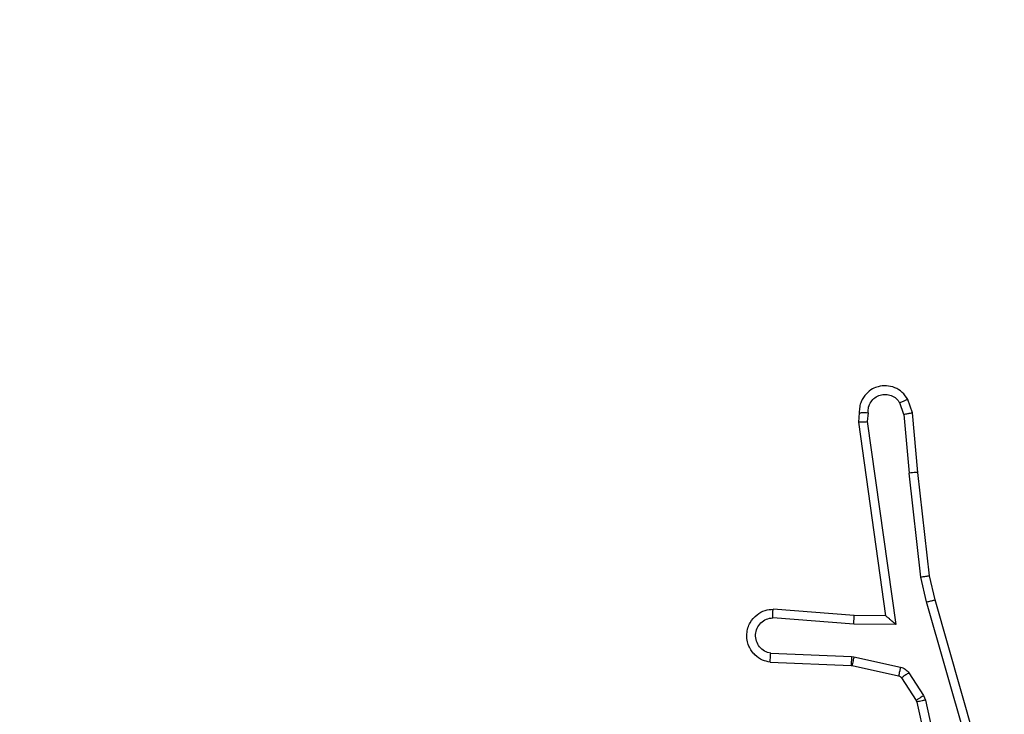
# Model space of a CAD drawing. Units: millimetres. Extents: x -383 to 953, y 133 to 941.
# Drawn here: x 287 to 289, y 413 to 415 of the extents above; entities that cross this region are included whole.
import ezdxf

# ---------------------------------------------------------------- set-up
doc = ezdxf.new("R2010")
doc.units = ezdxf.units.MM
doc.header["$LTSCALE"] = 40
doc.header["$PDSIZE"] = -1
doc.layers.add('VP-DIM', color=7, linetype='Continuous')
doc.layers.add('VP-EQ', color=7, linetype='Continuous', true_color=0x8a3492)
doc.dimstyles.get("Standard").update_dxf_attribs({"dimtxt": 14, "dimasz": 20, "dimexe": 20, "dimexo": 50, "dimgap": 20, "dimtad": 0, "dimdec": 0, "dimzin": 0, "dimdsep": 46, "dimtxsty": 'Standard', "dimcen": -0.09, "dimadec": 0, "dimazin": 0, "dimtfac": 1, "dimtdec": 4, "dimtofl": 0, "dimtmove": 0, "dimatfit": 3, "dimfxl": 70, "dimfxlon": 1, "dimtolj": 1, "dimtzin": 0, "dimarcsym": 0})

# ---------------------------------------------------------------- blocks, each defined once
blk = doc.blocks.new('*D206')
at = {"layer": 'Defpoints', "color": 0}
for p in [(735.8507, 920.9575), (735.8507, 534.1057), (83.4521, 332.7461)]:
    blk.add_point(p, dxfattribs=at)
at = {"layer": 'VP-DIM', "color": 0, "lineweight": -2}
for p, q in [((83.4521, 850.9575), (83.4521, 940.9575)), ((735.8507, 850.9575), (735.8507, 940.9575)), ((103.4521, 920.9575), (366.2626, 920.9575)), ((715.8507, 920.9575), (443.5959, 920.9575))]:
    blk.add_line(p, q, dxfattribs=at)
at = {"layer": 'VP-DIM', "color": 0}
for points in [[(103.4521, 924.2909), (103.4521, 917.6242), (83.4521, 920.9575)], [(715.8507, 917.6242), (715.8507, 924.2909), (735.8507, 920.9575)]]:
    blk.add_solid(points, dxfattribs=at)
at = {"layer": 'VP-DIM', "color": 0, "insert": (404.9293, 920.9575), "char_height": 14, "attachment_point": 5}
blk.add_mtext('\\A1;652', dxfattribs=at)
blk = doc.blocks.new('*D209')
at = {"layer": 'Defpoints', "color": 0}
for p in [(584.9725, 843.9359), (584.9725, 534.1056), (279.4271, 353.7662)]:
    blk.add_point(p, dxfattribs=at)
at = {"layer": 'VP-DIM', "color": 0, "lineweight": -2}
for p, q in [((279.4271, 773.9359), (279.4271, 863.9359)), ((584.9725, 773.9359), (584.9725, 863.9359)), ((299.4271, 843.9359), (378.0162, 843.9359)), ((564.9725, 843.9359), (453.0162, 843.9359))]:
    blk.add_line(p, q, dxfattribs=at)
at = {"layer": 'VP-DIM', "color": 0}
for points in [[(299.4271, 847.2692), (299.4271, 840.6026), (279.4271, 843.9359)], [(564.9725, 840.6026), (564.9725, 847.2692), (584.9725, 843.9359)]]:
    blk.add_solid(points, dxfattribs=at)
at = {"layer": 'VP-DIM', "color": 0, "insert": (415.5162, 843.9359), "char_height": 14, "attachment_point": 5}
blk.add_mtext('\\A1;306', dxfattribs=at)
blk = doc.blocks.new('1439')
at = {"color": 7, "linetype": 'Continuous', "lineweight": 25}
for p, q in [((793.1519, 342.6387), (793.1428, 342.6648)), ((793.1716, 342.6425), (793.1611, 342.6725)), ((793.0509, 342.6425), (793.0489, 342.6214)), ((793.071, 342.6427), (793.0691, 342.6223)), ((793.1841, 342.5072), (793.1716, 342.6425)), ((793.0489, 342.6214), (793.1106, 342.1818)), ((793.0691, 342.6223), (793.1337, 342.162)), ((793.1519, 342.6387), (793.1642, 342.5057)), ((793.1909, 342.2698), (793.1642, 342.5057)), ((793.2106, 342.2727), (793.1841, 342.5072)), ((793.2036, 342.2132), (793.1909, 342.2698)), ((793.2229, 342.2178), (793.2106, 342.2727)), ((793.3436, 341.7973), (793.2229, 342.2178)), ((793.0392, 342.1825), (792.8552, 342.1969)), ((793.3241, 341.7932), (793.2036, 342.2132)), ((793.0384, 342.1629), (792.8546, 342.1772)), ((793.1106, 342.1818), (793.0392, 342.1825)), ((793.1106, 342.1818), (793.1106, 342.1818)), ((793.1337, 342.162), (793.0384, 342.1629)), ((792.8501, 342.0968), (793.0334, 342.0895)), ((793.0334, 342.0895), (793.0388, 342.0888)), ((793.0388, 342.0888), (793.1445, 342.0652)), ((792.8484, 342.0765), (793.0325, 342.0691)), ((793.0325, 342.0691), (793.0344, 342.0689)), ((793.0344, 342.0689), (793.1401, 342.0453)), ((793.1466, 342.0408), (793.1802, 341.9896)), ((793.1634, 342.0522), (793.197, 342.0009)), ((793.197, 342.0009), (793.2013, 341.9906)), ((793.1802, 341.9896), (793.1817, 341.986)), ((793.1817, 341.986), (793.245, 341.6925)), ((793.2013, 341.9906), (793.264, 341.6997))]:
    blk.add_line(p, q, dxfattribs=at)
for points, knots in [([(793.1611, 342.6725), (793.1572, 342.6783), (793.1496, 342.6897), (793.1319, 342.7003), (793.1128, 342.7046), (793.0953, 342.7028), (793.0797, 342.6965), (793.0654, 342.6855), (793.0558, 342.6707), (793.0512, 342.6555), (793.051, 342.647), (793.0509, 342.6425)], [0, 0, 0, 0, 0.131642, 0.258831, 0.381557, 0.499837, 0.587746, 0.700355, 0.837466, 0.91565, 1, 1, 1, 1]), ([(793.071, 342.6427), (793.0711, 342.647), (793.0713, 342.6557), (793.077, 342.6677), (793.086, 342.6773), (793.0978, 342.6832), (793.1109, 342.6849), (793.1237, 342.6822), (793.1352, 342.6754), (793.1403, 342.6684), (793.1428, 342.6648)], [0, 0, 0, 0, 0.124992, 0.24997, 0.375093, 0.499942, 0.625007, 0.749784, 0.874866, 1, 1, 1, 1]), ([(793.1611, 342.6725), (793.1608, 342.6724), (793.1603, 342.6723), (793.1572, 342.6711), (793.1537, 342.6696), (793.1504, 342.6682), (793.1468, 342.6666), (793.1441, 342.6654), (793.1428, 342.6648)], [0, 0, 0, 0, 0.223211, 0.463517, 0.590735, 0.722309, 0.859012, 1, 1, 1, 1]), ([(793.0509, 342.6425), (793.051, 342.6426), (793.0512, 342.6426), (793.0525, 342.6427), (793.0545, 342.6427), (793.058, 342.6428), (793.0635, 342.6428), (793.0685, 342.6427), (793.071, 342.6427)], [0, 0, 0, 0, 0.133315, 0.264756, 0.39353, 0.519789, 0.764439, 1, 1, 1, 1]), ([(793.1519, 342.6387), (793.1535, 342.6391), (793.1566, 342.6398), (793.1608, 342.6407), (793.1644, 342.6414), (793.1679, 342.6421), (793.1709, 342.6426), (793.1713, 342.6426), (793.1716, 342.6425)], [0, 0, 0, 0, 0.155993, 0.303223, 0.441221, 0.570614, 0.802246, 1, 1, 1, 1]), ([(793.0489, 342.6214), (793.0491, 342.6215), (793.0496, 342.6216), (793.0526, 342.6218), (793.0562, 342.622), (793.0599, 342.6221), (793.0643, 342.6222), (793.0675, 342.6223), (793.0691, 342.6223)], [0, 0, 0, 0, 0.197987, 0.430081, 0.559708, 0.697565, 0.844453, 1, 1, 1, 1]), ([(793.1841, 342.5072), (793.1837, 342.5073), (793.1831, 342.5074), (793.1786, 342.507), (793.172, 342.5065), (793.1668, 342.5059), (793.1642, 342.5057)], [0, 0, 0, 0, 0.249767, 0.499976, 0.749803, 1, 1, 1, 1]), ([(793.1909, 342.2698), (793.1925, 342.2701), (793.1956, 342.2706), (793.1999, 342.2713), (793.2034, 342.2718), (793.2071, 342.2723), (793.2099, 342.2727), (793.2104, 342.2727), (793.2106, 342.2727)], [0, 0, 0, 0, 0.155166, 0.302111, 0.440034, 0.569015, 0.801626, 1, 1, 1, 1]), ([(793.2036, 342.2132), (793.2054, 342.2137), (793.2087, 342.2145), (793.2132, 342.2156), (793.2168, 342.2165), (793.2201, 342.2172), (793.2225, 342.2178), (793.2228, 342.2178), (793.2229, 342.2178)], [0, 0, 0, 0, 0.173977, 0.334023, 0.480037, 0.61201, 0.833881, 1, 1, 1, 1]), ([(792.8484, 342.0765), (792.8426, 342.0777), (792.83, 342.0805), (792.8158, 342.0904), (792.8058, 342.102), (792.7997, 342.1133), (792.7959, 342.1265), (792.7952, 342.1405), (792.7977, 342.154), (792.8043, 342.1696), (792.8172, 342.1845), (792.836, 342.1949), (792.8491, 342.1962), (792.8552, 342.1969)], [0, 0, 0, 0, 0.09699, 0.213459, 0.279267, 0.349982, 0.425597, 0.504885, 0.580465, 0.652202, 0.783432, 0.899385, 1, 1, 1, 1]), ([(792.8546, 342.1772), (792.8547, 342.1797), (792.8548, 342.1847), (792.855, 342.1912), (792.8551, 342.1949), (792.8552, 342.1966), (792.8552, 342.1968), (792.8552, 342.1969)], [0, 0, 0, 0, 0.238227, 0.483904, 0.737583, 0.868026, 1, 1, 1, 1]), ([(792.8501, 342.0968), (792.8452, 342.0981), (792.8355, 342.1006), (792.824, 342.1107), (792.8167, 342.124), (792.8147, 342.1391), (792.8183, 342.1539), (792.8271, 342.1663), (792.8397, 342.1751), (792.8496, 342.1765), (792.8546, 342.1772)], [0, 0, 0, 0, 0.124996, 0.250003, 0.374935, 0.499982, 0.624948, 0.749956, 0.874905, 1, 1, 1, 1]), ([(793.0384, 342.1629), (793.0385, 342.1655), (793.0388, 342.1706), (793.0391, 342.1771), (793.0393, 342.1816), (793.0393, 342.1822), (793.0392, 342.1825)], [0, 0, 0, 0, 0.250428, 0.500426, 0.749971, 1, 1, 1, 1]), ([(793.1337, 342.162), (793.1307, 342.1646), (793.1258, 342.169), (793.1196, 342.1743), (793.1156, 342.1778), (793.1129, 342.1801), (793.1111, 342.1815), (793.1108, 342.1817), (793.1106, 342.1818)], [0, 0, 0, 0, 0.300736, 0.50329, 0.651244, 0.781134, 0.896181, 1, 1, 1, 1]), ([(792.8484, 342.0765), (792.8484, 342.0766), (792.8484, 342.0768), (792.8485, 342.0781), (792.8486, 342.0801), (792.8489, 342.0836), (792.8494, 342.0892), (792.8499, 342.0943), (792.8501, 342.0968)], [0, 0, 0, 0, 0.132631, 0.262643, 0.390776, 0.516735, 0.76202, 1, 1, 1, 1]), ([(793.0334, 342.0895), (793.0332, 342.0865), (793.033, 342.0806), (793.0327, 342.0738), (793.0326, 342.0699), (793.0326, 342.0694), (793.0325, 342.0691)], [0, 0, 0, 0, 0.279917, 0.558817, 0.779484, 1, 1, 1, 1]), ([(793.0388, 342.0888), (793.0381, 342.0859), (793.0368, 342.0801), (793.0354, 342.0735), (793.0346, 342.0696), (793.0345, 342.0691), (793.0344, 342.0689)], [0, 0, 0, 0, 0.279603, 0.558882, 0.779508, 1, 1, 1, 1]), ([(793.1445, 342.0652), (793.1439, 342.0623), (793.1426, 342.0565), (793.1411, 342.0499), (793.1403, 342.0461), (793.1401, 342.0456), (793.1401, 342.0453)], [0, 0, 0, 0, 0.2798574, 0.558803, 0.7794304, 1, 1, 1, 1]), ([(793.1445, 342.0652), (793.1464, 342.0647), (793.1502, 342.0636), (793.1553, 342.0606), (793.1599, 342.0569), (793.1622, 342.0537), (793.1634, 342.0522)], [0, 0, 0, 0, 0.2499465, 0.4999657, 0.7500302, 1, 1, 1, 1]), ([(793.1401, 342.0453), (793.1414, 342.0449), (793.144, 342.0441), (793.1457, 342.0419), (793.1466, 342.0408)], [0, 0, 0, 0, 0.4840382, 1, 1, 1, 1]), ([(793.1634, 342.0522), (793.1609, 342.0505), (793.156, 342.0473), (793.1504, 342.0436), (793.1472, 342.0413), (793.1468, 342.041), (793.1466, 342.0408)], [0, 0, 0, 0, 0.279865, 0.559059, 0.779462, 1, 1, 1, 1]), ([(793.197, 342.0009), (793.1945, 341.9993), (793.1896, 341.996), (793.184, 341.9923), (793.1808, 341.9901), (793.1804, 341.9897), (793.1802, 341.9896)], [0, 0, 0, 0, 0.279798, 0.559056, 0.77945, 1, 1, 1, 1]), ([(793.2013, 341.9906), (793.1987, 341.99), (793.1936, 341.9889), (793.1871, 341.9874), (793.1826, 341.9864), (793.182, 341.9861), (793.1817, 341.986)], [0, 0, 0, 0, 0.250164, 0.49985, 0.74982, 1, 1, 1, 1])]:
    blk.add_open_spline(points, degree=3, knots=knots, dxfattribs=at)
blk = doc.blocks.new('w1439 2d')
blk.add_blockref('1439', (-504.6379, 70.9727))

msp = doc.modelspace()

# ---------------------------------------------------------------- block references
at = {"layer": 'VP-EQ', "color": 0}
msp.add_blockref('w1439 2d', (0, 0), dxfattribs=at)

# ---------------------------------------------------------------- dimensions: what is measured, and where the dimension line sits
at = {"layer": 'VP-DIM'}
for base, p1, p2, picture, middle in [((735.8507, 920.9575), (83.4521, 332.7461), (735.8507, 534.1057), '*D206', (404.9293, 920.9575)), ((584.9725, 843.9359), (279.4271, 353.7662), (584.9725, 534.1056), '*D209', (415.5162, 843.9359))]:
    dim = msp.add_linear_dim(base=base, p1=p1, p2=p2, dimstyle='Standard', dxfattribs=at)
    dim.commit()
    dim.dimension.update_dxf_attribs({"geometry": picture, "text_midpoint": middle, "dimtype": 160})

doc.saveas('drawing.dxf')
